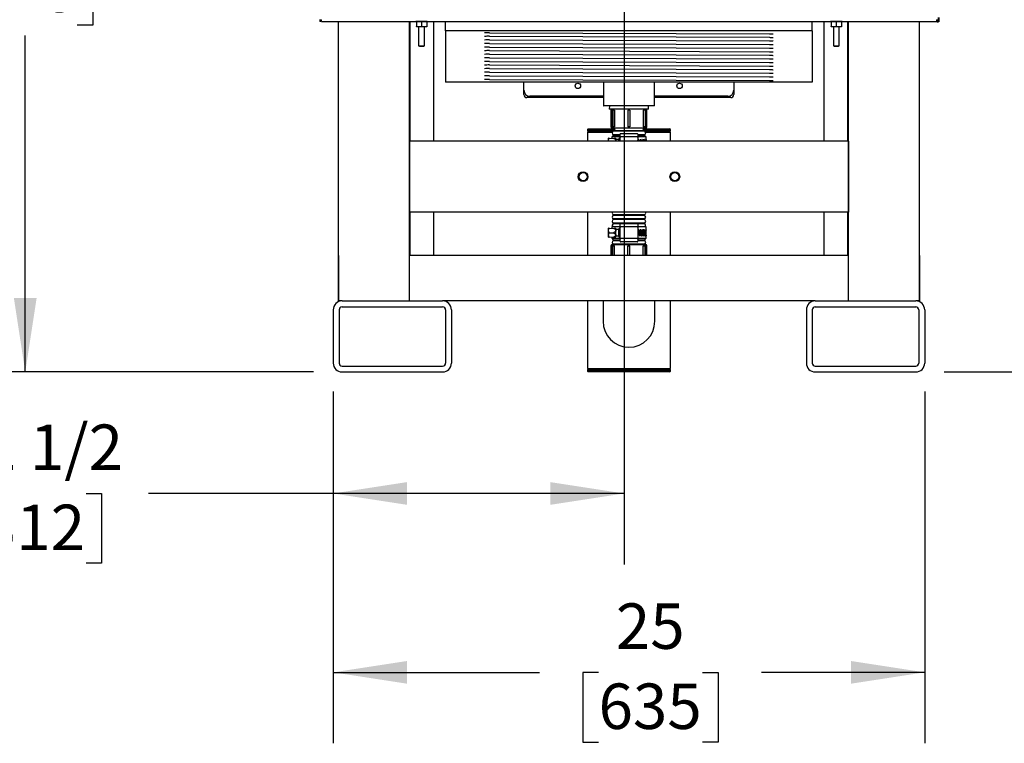
# Model space of a CAD drawing. Extents: x 0.8 to 15.2, y 1 to 10.2.
# Drawn here: x 11.8 to 13.6, y 3.5 to 4.8 of the extents above; entities that cross this region are included whole.
import ezdxf

# ---------------------------------------------------------------- set-up
doc = ezdxf.new("R2010")
doc.units = 0
doc.header["$MEASUREMENT"] = 0
doc.layers.get('0').update_dxf_attribs({"linetype": 'CONTINUOUS'})
doc.styles.add('SLDTEXTSTYLE0', font='TXT', dxfattribs={"width": 0.605})
doc.dimstyles.new('SLDDIMSTYLE0', dxfattribs={"dimtxt": 0.08, "dimasz": 0.13, "dimexe": 0, "dimexo": 0.0625, "dimgap": 0.02, "dimtad": 0, "dimtih": 1, "dimtoh": 1, "dimdec": 6, "dimlfac": 24, "dimrnd": 1e-09, "dimzin": 12, "dimdsep": 46, "dimlunit": 5, "dimtxsty": 'SLDTEXTSTYLE0', "dimsah": 1, "dimcen": 0.09, "dimadec": 0, "dimazin": 0, "dimtfac": 1, "dimtdec": 6, "dimtofl": 0, "dimtmove": 0, "dimatfit": 3, "dimfxl": 0, "dimfrac": 2, "dimtolj": 1, "dimtzin": 12, "dimarcsym": 0})
doc.dimstyles.new('SLDDIMSTYLE1', dxfattribs={"dimtxt": 0.08, "dimasz": 0.13, "dimexe": 0, "dimexo": 0.0625, "dimgap": 0.02, "dimtad": 0, "dimtih": 1, "dimtoh": 1, "dimdec": 6, "dimlfac": 24, "dimrnd": 1e-09, "dimzin": 12, "dimdsep": 46, "dimlunit": 5, "dimtxsty": 'SLDTEXTSTYLE0', "dimsah": 1, "dimcen": 0.09, "dimadec": 0, "dimazin": 0, "dimtfac": 1, "dimtdec": 6, "dimtofl": 0, "dimtmove": 0, "dimatfit": 3, "dimfxl": 0, "dimfrac": 2, "dimtolj": 1, "dimtzin": 12, "dimarcsym": 0})
doc.dimstyles.new('SLDDIMSTYLE2', dxfattribs={"dimtxt": 0.08, "dimasz": 0.13, "dimexe": 0, "dimexo": 0.0625, "dimgap": 0.02, "dimtad": 0, "dimtih": 1, "dimtoh": 1, "dimdec": 6, "dimlfac": 24, "dimrnd": 1e-09, "dimzin": 12, "dimdsep": 46, "dimlunit": 5, "dimtxsty": 'SLDTEXTSTYLE0', "dimsah": 1, "dimcen": 0.09, "dimadec": 0, "dimazin": 0, "dimtfac": 1, "dimtdec": 6, "dimtofl": 0, "dimtmove": 0, "dimatfit": 3, "dimfxl": 0, "dimfrac": 2, "dimtolj": 1, "dimtzin": 12, "dimarcsym": 0})

# ---------------------------------------------------------------- blocks, each defined once
blk = doc.blocks.new('_D')
at = {"color": 7, "linetype": 'Continuous'}
for p, q in [((12.389, 4.1337), (12.389, 3.5141)), ((13.4307, 4.1337), (13.4307, 3.5141)), ((12.389, 3.6391), (12.7524, 3.6391)), ((12.8563, 3.639), (12.8288, 3.639)), ((12.8288, 3.639), (12.8288, 3.5162)), ((13.0396, 3.639), (13.0671, 3.639)), ((13.0671, 3.639), (13.0671, 3.5162)), ((13.4307, 3.6391), (13.1434, 3.6391)), ((12.8288, 3.5162), (12.8563, 3.5162)), ((13.0671, 3.5162), (13.0396, 3.5162))]:
    blk.add_line(p, q, dxfattribs=at)
for points in [[(12.389, 3.6391), (12.519, 3.6191), (12.519, 3.6591)], [(13.4307, 3.6391), (13.3007, 3.6591), (13.3007, 3.6191)]]:
    blk.add_solid(points, dxfattribs=at)
at = {"color": 7, "linetype": 'Continuous', "char_height": 0.08, "attachment_point": 1, "style": 'SLDTEXTSTYLE0'}
for s, insert in [('25', (12.8868, 3.7605)), ('635', (12.8563, 3.6194))]:
    blk.add_mtext(s, dxfattribs=dict(at, insert=insert))
blk = doc.blocks.new('_D_1')
at = {"color": 7, "linetype": 'Continuous'}
for p, q in [((13.222, 7.1637), (14.5241, 7.1637)), ((14.3991, 7.1637), (14.3991, 5.6462)), ((14.2768, 5.5049), (14.2493, 5.5049)), ((14.2493, 5.5049), (14.2493, 5.3821)), ((14.5213, 5.5049), (14.5488, 5.5049)), ((14.5488, 5.5049), (14.5488, 5.3821)), ((14.2493, 5.3821), (14.2768, 5.3821)), ((14.5488, 5.3821), (14.5213, 5.3821)), ((14.3991, 4.1681), (14.3991, 5.3638)), ((13.465, 4.1681), (14.5241, 4.1681))]:
    blk.add_line(p, q, dxfattribs=at)
for points in [[(14.3991, 7.1637), (14.3791, 7.0337), (14.4191, 7.0337)], [(14.3991, 4.1681), (14.4191, 4.2981), (14.3791, 4.2981)]]:
    blk.add_solid(points, dxfattribs=at)
at = {"color": 7, "linetype": 'Continuous', "char_height": 0.08, "attachment_point": 1, "style": 'SLDTEXTSTYLE0'}
for s, insert in [('71 29/32', (14.1852, 5.6263)), ('1826', (14.2768, 5.4852))]:
    blk.add_mtext(s, dxfattribs=dict(at, insert=insert))
blk = doc.blocks.new('_D_2')
at = {"color": 7, "linetype": 'Continuous'}
for p, q in [((12.9012, 5.4597), (12.9012, 3.8291)), ((12.389, 4.1337), (12.389, 3.8291)), ((11.7704, 3.954), (11.7429, 3.954)), ((11.7429, 3.954), (11.7429, 3.8312)), ((11.9537, 3.954), (11.9812, 3.954)), ((11.9812, 3.954), (11.9812, 3.8312)), ((12.389, 3.9541), (12.0637, 3.9541)), ((12.9012, 3.9541), (12.389, 3.9541)), ((11.7429, 3.8312), (11.7704, 3.8312)), ((11.9812, 3.8312), (11.9537, 3.8312))]:
    blk.add_line(p, q, dxfattribs=at)
for points in [[(12.389, 3.9541), (12.519, 3.9341), (12.519, 3.9741)], [(12.9012, 3.9541), (12.7712, 3.9741), (12.7712, 3.9341)]]:
    blk.add_solid(points, dxfattribs=at)
at = {"color": 7, "linetype": 'Continuous', "char_height": 0.08, "attachment_point": 1, "style": 'SLDTEXTSTYLE0'}
for s, insert in [('12 1/2', (11.7093, 4.0755)), ('312', (11.7704, 3.9344))]:
    blk.add_mtext(s, dxfattribs=dict(at, insert=insert))
blk = doc.blocks.new('_D_3')
at = {"color": 7, "linetype": 'Continuous'}
for p, q in [((12.8512, 5.5097), (11.7217, 5.5097)), ((11.8467, 5.5097), (11.8467, 5.0431)), ((11.7551, 4.9018), (11.7276, 4.9018)), ((11.7276, 4.9018), (11.7276, 4.779)), ((11.9384, 4.9018), (11.9659, 4.9018)), ((11.9659, 4.9018), (11.9659, 4.779)), ((11.7276, 4.779), (11.7551, 4.779)), ((11.9659, 4.779), (11.9384, 4.779)), ((11.8467, 4.1681), (11.8467, 4.7607)), ((12.3546, 4.1681), (11.7217, 4.1681))]:
    blk.add_line(p, q, dxfattribs=at)
for points in [[(11.8467, 5.5097), (11.8267, 5.3797), (11.8667, 5.3797)], [(11.8467, 4.1681), (11.8667, 4.2981), (11.8267, 4.2981)]]:
    blk.add_solid(points, dxfattribs=at)
at = {"color": 7, "linetype": 'Continuous', "char_height": 0.08, "attachment_point": 1, "style": 'SLDTEXTSTYLE0'}
for s, insert in [('32', (11.7856, 5.0232)), ('818', (11.7551, 4.8821))]:
    blk.add_mtext(s, dxfattribs=dict(at, insert=insert))

msp = doc.modelspace()

# ---------------------------------------------------------------- linework, layer by layer
at = {"color": 7, "linetype": 'Continuous'}
for p, q in [((12.36546184, 4.78856221), (12.36546184, 4.78827054)), ((12.36546184, 4.78827054), (12.3682535, 4.78827054)), ((12.36546184, 4.78827054), (12.36546184, 4.78547888)), ((12.36696184, 4.78547888), (12.36696184, 4.78827054)), ((12.3682535, 4.78547888), (12.3682535, 4.78827054)), ((13.45142017, 4.78827054), (13.45421184, 4.78827054)), ((13.45142017, 4.78827054), (13.45142017, 4.78547888)), ((13.45271184, 4.78607514), (13.45142017, 4.78607514)), ((13.45271184, 4.78827054), (13.45271184, 4.78547888)), ((13.45421184, 4.79204971), (13.45421184, 4.78707514)), ((13.45421184, 4.78457514), (13.45421184, 4.78707514)), ((13.45571184, 4.79225305), (13.45571184, 4.78707514)), ((13.45571184, 4.78707514), (13.45571184, 4.78457514)), ((12.36696184, 4.78547888), (12.36546184, 4.78547888)), ((12.3682535, 4.78547888), (13.45142017, 4.78547888)), ((12.39817017, 4.2931079), (12.39817017, 4.78547888)), ((12.52317017, 4.2931079), (12.52317017, 4.78547888)), ((12.52442017, 4.5743579), (12.52442017, 4.78547888)), ((12.534441, 4.7854777), (12.534441, 4.78547888)), ((12.53444256, 4.7854777), (12.53444256, 4.78547888)), ((12.53460399, 4.78531624), (12.53460246, 4.78531624)), ((12.55465455, 4.78531624), (12.53460399, 4.78531624)), ((12.53551392, 4.78450216), (12.53551392, 4.78531624)), ((12.53551392, 4.78450216), (12.53551392, 4.77671365)), ((12.53551392, 4.77671365), (12.54007121, 4.77589957)), ((12.53551392, 4.77589957), (12.53551392, 4.77671365)), ((12.54007121, 4.77589957), (12.53551392, 4.77589957)), ((12.53942017, 4.77589957), (12.53942017, 4.74263623)), ((12.5446285, 4.78450216), (12.54007121, 4.78531624)), ((12.5491858, 4.77589957), (12.54007121, 4.77589957)), ((12.5446285, 4.78450216), (12.5446285, 4.77671365)), ((12.5446285, 4.77671365), (12.5491858, 4.77589957)), ((12.55374309, 4.78450216), (12.5491858, 4.78531624)), ((12.55374309, 4.77589957), (12.5491858, 4.77589957)), ((12.54983684, 4.74263623), (12.54983684, 4.77589957)), ((12.55374309, 4.78531624), (12.55374309, 4.78450216)), ((12.55374309, 4.78450216), (12.55374309, 4.77671365)), ((12.55374309, 4.77671365), (12.55374309, 4.77589957)), ((12.554816, 4.7854777), (12.554816, 4.78547888)), ((12.56608684, 4.5743579), (12.56608684, 4.78547888)), ((12.58692017, 4.76860388), (12.58692017, 4.78547888)), ((13.2327535, 4.76860388), (12.58692017, 4.76860388)), ((12.58692017, 4.76860388), (12.58692017, 4.67818721)), ((12.63662904, 4.78547888), (12.63718059, 4.78514747)), ((12.63718059, 4.78514747), (12.64499309, 4.78514747)), ((12.64499309, 4.78514747), (12.64554464, 4.78547888)), ((13.17412904, 4.78547888), (13.17468059, 4.78514747)), ((13.17468059, 4.78514747), (13.18249309, 4.78514747)), ((13.18249309, 4.78514747), (13.18304464, 4.78547888)), ((13.2327535, 4.76860388), (13.2327535, 4.78547888)), ((13.2327535, 4.76860388), (13.2327535, 4.67818721)), ((13.25358684, 4.5743579), (13.25358684, 4.78547888)), ((13.26485767, 4.7854777), (13.26485767, 4.78547888)), ((13.26485922, 4.7854777), (13.26485922, 4.78547888)), ((13.26502066, 4.78531624), (13.26501913, 4.78531624)), ((13.28507121, 4.78531624), (13.26502066, 4.78531624)), ((13.26593059, 4.78450216), (13.26593059, 4.78531624)), ((13.26593059, 4.78450216), (13.26593059, 4.77671365)), ((13.26593059, 4.77671365), (13.27048788, 4.77589957)), ((13.26593059, 4.77589957), (13.26593059, 4.77671365)), ((13.27048788, 4.77589957), (13.26593059, 4.77589957)), ((13.26983684, 4.77589957), (13.26983684, 4.74263623)), ((13.27504517, 4.78450216), (13.27048788, 4.78531624)), ((13.27960246, 4.77589957), (13.27048788, 4.77589957)), ((13.27504517, 4.78450216), (13.27504517, 4.77671365)), ((13.27504517, 4.77671365), (13.27960246, 4.77589957)), ((13.28415975, 4.78450216), (13.27960246, 4.78531624)), ((13.28415975, 4.77589957), (13.27960246, 4.77589957)), ((13.2802535, 4.74263623), (13.2802535, 4.77589957)), ((13.28415975, 4.78531624), (13.28415975, 4.78450216)), ((13.28415975, 4.78450216), (13.28415975, 4.77671365)), ((13.28415975, 4.77671365), (13.28415975, 4.77589957)), ((13.28523267, 4.7854777), (13.28523267, 4.78547888)), ((13.2952535, 4.5743579), (13.2952535, 4.78547888)), ((13.2965035, 4.2931079), (13.2965035, 4.78547888)), ((13.4215035, 4.2931079), (13.4215035, 4.78547888)), ((13.43404517, 4.78457514), (13.43404517, 4.78547888)), ((13.43654517, 4.78457514), (13.43404517, 4.78457514)), ((13.45292017, 4.78457514), (13.43654517, 4.78457514)), ((13.45271184, 4.78547888), (13.45421184, 4.78547888)), ((13.45571184, 4.78457514), (13.45421184, 4.78457514)), ((12.66404795, 4.76546358), (12.66407675, 4.76547037)), ((12.66404795, 4.76546358), (13.15716432, 4.76366927)), ((12.66404795, 4.75914895), (12.66407675, 4.75915575)), ((12.66404795, 4.75914895), (13.15716432, 4.75735464)), ((12.66404795, 4.75283432), (12.66407675, 4.75284112)), ((12.66404795, 4.75283432), (13.15716432, 4.75104001)), ((13.15716432, 4.76366927), (13.15719313, 4.76367607)), ((13.15716432, 4.75735464), (13.15719313, 4.75736144)), ((12.53942017, 4.74263623), (12.54072225, 4.74185386)), ((12.53942017, 4.74263623), (12.54983684, 4.74263623)), ((12.54072225, 4.74185386), (12.54853475, 4.74185386)), ((12.54853475, 4.74185386), (12.54983684, 4.74263623)), ((12.66404795, 4.7465197), (12.66407675, 4.74652649)), ((12.66404795, 4.7465197), (13.15716432, 4.74472539)), ((12.66404795, 4.74020507), (12.66407675, 4.74021187)), ((12.66404795, 4.74020507), (13.15716432, 4.73841076)), ((12.66404795, 4.73389044), (12.66407675, 4.73389724)), ((12.66404795, 4.73389044), (13.15716432, 4.73209613)), ((13.15716432, 4.75104001), (13.15719313, 4.75104681)), ((13.15716432, 4.74472539), (13.15719313, 4.74473218)), ((13.15716432, 4.73841076), (13.15719313, 4.73841756)), ((13.26983684, 4.74263623), (13.27113892, 4.74185386)), ((13.26983684, 4.74263623), (13.2802535, 4.74263623)), ((13.27113892, 4.74185386), (13.27895142, 4.74185386)), ((13.27895142, 4.74185386), (13.2802535, 4.74263623)), ((12.66404795, 4.72757581), (12.66407675, 4.72758261)), ((12.66404795, 4.72757581), (13.15716432, 4.72578151)), ((12.66404795, 4.72126119), (12.66407675, 4.72126799)), ((12.66404795, 4.72126119), (13.15716432, 4.71946688)), ((13.15716432, 4.73209613), (13.15719313, 4.73210293)), ((13.15716432, 4.72578151), (13.15719313, 4.7257883)), ((13.15716432, 4.71946688), (13.15719313, 4.71947368)), ((12.66404795, 4.71494656), (12.66407675, 4.71495336)), ((12.66404795, 4.71494656), (13.15716432, 4.71315225)), ((12.66404795, 4.70863193), (12.66407675, 4.70863873)), ((12.66404795, 4.70863193), (13.15716432, 4.70683762)), ((12.66404795, 4.70231731), (12.66407675, 4.7023241)), ((12.66404795, 4.70231731), (13.15716432, 4.700523)), ((13.15716432, 4.71315225), (13.15719313, 4.71315905)), ((13.15716432, 4.70683762), (13.15719313, 4.70684442)), ((13.15716432, 4.700523), (13.15719313, 4.7005298)), ((12.66404795, 4.69600268), (12.66407675, 4.69600948)), ((12.66404795, 4.69600268), (13.15716432, 4.69420837)), ((12.66404795, 4.68968805), (12.66407675, 4.68969485)), ((12.66404795, 4.68968805), (13.15716432, 4.68789374)), ((12.66404795, 4.68337343), (12.66407675, 4.68338022)), ((12.66404795, 4.68337343), (13.15716432, 4.68157912)), ((13.15716432, 4.69420837), (13.15719313, 4.69421517)), ((13.15716432, 4.68789374), (13.15719313, 4.68790054)), ((13.2327535, 4.67818721), (12.58692017, 4.67818721)), ((12.72483684, 4.66402054), (12.72483684, 4.67818721)), ((12.86504517, 4.67818721), (12.86504517, 4.63714554)), ((12.9546285, 4.63714554), (12.9546285, 4.67818721)), ((13.09442017, 4.67818721), (13.09442017, 4.66402054)), ((13.15716432, 4.68157912), (13.15719313, 4.68158591)), ((12.72483684, 4.65639554), (12.72483684, 4.66402054)), ((12.86504517, 4.65118721), (12.73004517, 4.65118721)), ((12.86504517, 4.65360388), (12.7352535, 4.65360388)), ((13.0840035, 4.65360388), (12.9546285, 4.65360388)), ((13.08921184, 4.65118721), (12.9546285, 4.65118721)), ((13.09442017, 4.66402054), (13.09442017, 4.65639554)), ((12.9540035, 4.63652054), (12.86567017, 4.63652054)), ((12.87543928, 4.63652054), (12.87526453, 4.6309079)), ((12.94440914, 4.6309079), (12.87526453, 4.6309079)), ((12.87821184, 4.6309079), (12.87821184, 4.5996579)), ((12.94146184, 4.5996579), (12.94146184, 4.6309079)), ((12.94440914, 4.6309079), (12.94423439, 4.63652054)), ((12.87907646, 4.62882457), (12.87907646, 4.5996579)), ((12.88116831, 4.62882457), (12.87907646, 4.62882457)), ((12.88116831, 4.62882457), (12.88116831, 4.5996579)), ((12.88453102, 4.62882457), (12.88116831, 4.62882457)), ((12.88453102, 4.62882457), (12.88453102, 4.5996579)), ((12.90802524, 4.62882457), (12.90802524, 4.5996579)), ((12.91164843, 4.62882457), (12.90802524, 4.62882457)), ((12.91164843, 4.62882457), (12.91164843, 4.5996579)), ((12.93514266, 4.62882457), (12.93514266, 4.5996579)), ((12.93850536, 4.62882457), (12.93514266, 4.62882457)), ((12.93850536, 4.62882457), (12.93850536, 4.5996579)), ((12.94059721, 4.62882457), (12.93850536, 4.62882457)), ((12.94059721, 4.62882457), (12.94059721, 4.5996579)), ((12.83817017, 4.59644124), (12.83692017, 4.59519124)), ((12.83692017, 4.59519124), (12.83692017, 4.59269124)), ((12.83692017, 4.59519124), (12.88463566, 4.59519124)), ((12.83817017, 4.59644124), (12.88419485, 4.59644124)), ((12.88116831, 4.5996579), (12.87907646, 4.5996579)), ((12.9393785, 4.59757457), (12.88029517, 4.59757457)), ((12.88453102, 4.5996579), (12.88116831, 4.5996579)), ((12.88379517, 4.59757457), (12.88552905, 4.5926579)), ((12.91164843, 4.5996579), (12.90802524, 4.5996579)), ((12.93414462, 4.5926579), (12.9358785, 4.59757457)), ((12.93503801, 4.59519124), (12.9827535, 4.59519124)), ((12.93850536, 4.5996579), (12.93514266, 4.5996579)), ((12.93547883, 4.59644124), (12.9815035, 4.59644124)), ((12.94059721, 4.5996579), (12.93850536, 4.5996579)), ((12.9827535, 4.59519124), (12.9815035, 4.59644124)), ((12.9827535, 4.59269124), (12.9827535, 4.59519124)), ((12.83692017, 4.59269124), (12.8390035, 4.5906079)), ((12.83692017, 4.59269124), (12.8855173, 4.59269124)), ((12.83692017, 4.5906079), (12.83692017, 4.5743579)), ((12.83692017, 4.5906079), (12.88085741, 4.5906079)), ((12.8749439, 4.5795965), (12.87378215, 4.57963707)), ((12.87378215, 4.57573082), (12.87378215, 4.57963707)), ((12.8749439, 4.5795965), (12.88328602, 4.57930519)), ((12.87954517, 4.58224124), (12.87954517, 4.57943582)), ((12.88238326, 4.58224124), (12.87954517, 4.58224124)), ((12.89421184, 4.58224124), (12.88238326, 4.58224124)), ((12.88292017, 4.5926579), (12.88292017, 4.59203288)), ((12.90983684, 4.5926579), (12.88292017, 4.5926579)), ((12.90983684, 4.59203288), (12.88292017, 4.59203288)), ((12.88292017, 4.58586626), (12.88292017, 4.58461621)), ((12.89421184, 4.58586626), (12.88292017, 4.58586626)), ((12.89421184, 4.58461621), (12.88292017, 4.58461621)), ((12.88680298, 4.57918237), (12.88328602, 4.57930519)), ((12.88680298, 4.57918237), (12.88680298, 4.57550347)), ((12.8921285, 4.5743579), (12.8921285, 4.57869957)), ((12.89421184, 4.57911624), (12.89254517, 4.57911624)), ((12.89421184, 4.58287692), (12.89421184, 4.58692874)), ((12.89421184, 4.58287692), (12.89421184, 4.58100192)), ((12.89421184, 4.5743579), (12.89421184, 4.58100192)), ((12.89514934, 4.58786624), (12.92452434, 4.58786624)), ((12.92452434, 4.58193942), (12.89514934, 4.58193942)), ((12.9367535, 4.5926579), (12.90983684, 4.5926579)), ((12.9367535, 4.59203288), (12.90983684, 4.59203288)), ((12.92546184, 4.58692874), (12.92546184, 4.58287692)), ((12.9367535, 4.58586626), (12.92546184, 4.58586626)), ((12.9367535, 4.58461621), (12.92546184, 4.58461621)), ((12.92546184, 4.58100192), (12.92546184, 4.58287692)), ((12.9401285, 4.58224124), (12.92546184, 4.58224124)), ((12.92546184, 4.58100192), (12.92546184, 4.5743579)), ((12.93415638, 4.59269124), (12.9827535, 4.59269124)), ((12.9367535, 4.59203288), (12.9367535, 4.5926579)), ((12.9367535, 4.58461621), (12.9367535, 4.58586626)), ((12.93881626, 4.5906079), (12.9827535, 4.5906079)), ((12.9401285, 4.57716046), (12.9401285, 4.58224124)), ((12.98067017, 4.5906079), (12.9827535, 4.59269124)), ((12.9827535, 4.5743579), (12.9827535, 4.5906079)), ((13.2965035, 4.5743579), (12.52317017, 4.5743579)), ((12.52317017, 4.5743579), (12.52317017, 4.4493579)), ((12.87378215, 4.5743579), (12.87378215, 4.57573082)), ((12.8921285, 4.57744957), (12.88680298, 4.57744957)), ((12.88680298, 4.5743579), (12.88680298, 4.57550347)), ((12.92726653, 4.57573082), (12.92546184, 4.57573082)), ((12.92683622, 4.57573082), (12.9268771, 4.57611192)), ((12.92846965, 4.5745277), (12.92726653, 4.57573082)), ((12.92726653, 4.5743579), (12.92726653, 4.57573082)), ((12.92734517, 4.57565218), (12.9273941, 4.57610809)), ((12.92846965, 4.5745277), (12.92846965, 4.5743579)), ((13.2965035, 4.5743579), (13.2965035, 4.4493579)), ((13.2965035, 4.4493579), (12.52317017, 4.4493579)), ((12.52442017, 4.3731079), (12.52442017, 4.4493579)), ((12.56608684, 4.3731079), (12.56608684, 4.4493579)), ((12.83692017, 4.4493579), (12.83692017, 4.3731079)), ((12.88292017, 4.4449496), (12.88292017, 4.44369955)), ((12.90983684, 4.4449496), (12.88292017, 4.4449496)), ((12.90983684, 4.44369955), (12.88292017, 4.44369955)), ((12.9367535, 4.4449496), (12.90983684, 4.4449496)), ((12.9367535, 4.44369955), (12.90983684, 4.44369955)), ((12.9367535, 4.44369955), (12.9367535, 4.4449496)), ((12.9827535, 4.3731079), (12.9827535, 4.4493579)), ((13.25358684, 4.3731079), (13.25358684, 4.4493579)), ((13.2952535, 4.3731079), (13.2952535, 4.4493579)), ((12.87954517, 4.4236579), (12.87954517, 4.42085249)), ((12.88238326, 4.4236579), (12.87954517, 4.4236579)), ((12.89421184, 4.4236579), (12.88238326, 4.4236579)), ((12.88292017, 4.43753293), (12.88292017, 4.43628288)), ((12.90983684, 4.43753293), (12.88292017, 4.43753293)), ((12.90983684, 4.43628288), (12.88292017, 4.43628288)), ((12.88292017, 4.43011626), (12.88292017, 4.42886621)), ((12.90983684, 4.43011626), (12.88292017, 4.43011626)), ((12.89436981, 4.42886621), (12.88292017, 4.42886621)), ((12.89421184, 4.42429359), (12.89421184, 4.4283454)), ((12.89421184, 4.42429359), (12.89421184, 4.42241859)), ((12.89421184, 4.40406389), (12.89421184, 4.42241859)), ((12.89514934, 4.4292829), (12.92452434, 4.4292829)), ((12.92452434, 4.42335609), (12.89514934, 4.42335609)), ((12.9367535, 4.43753293), (12.90983684, 4.43753293)), ((12.9367535, 4.43628288), (12.90983684, 4.43628288)), ((12.9367535, 4.43011626), (12.90983684, 4.43011626)), ((12.9367535, 4.42886621), (12.92530387, 4.42886621)), ((12.92546184, 4.4283454), (12.92546184, 4.42429359)), ((12.92546184, 4.42241859), (12.92546184, 4.42429359)), ((12.9401285, 4.4236579), (12.92546184, 4.4236579)), ((12.92546184, 4.42241859), (12.92546184, 4.40406389)), ((12.9367535, 4.43628288), (12.9367535, 4.43753293)), ((12.9367535, 4.42886621), (12.9367535, 4.43011626)), ((12.9401285, 4.41857713), (12.9401285, 4.4236579)), ((12.8749439, 4.42101317), (12.87378215, 4.42105374)), ((12.87378215, 4.41714749), (12.87378215, 4.42105374)), ((12.87378215, 4.40933499), (12.87378215, 4.41714749)), ((12.87378215, 4.40542874), (12.87378215, 4.40933499)), ((12.87378215, 4.40542874), (12.8749439, 4.40546931)), ((12.8749439, 4.42101317), (12.88328602, 4.42072186)), ((12.8749439, 4.41324124), (12.88328602, 4.41324124)), ((12.8749439, 4.40546931), (12.88328602, 4.40576062)), ((12.87954517, 4.40562999), (12.87954517, 4.40282457)), ((12.88680298, 4.42059904), (12.88328602, 4.42072186)), ((12.88328602, 4.40576062), (12.88680298, 4.40588344)), ((12.88680298, 4.42059904), (12.88680298, 4.41692014)), ((12.8921285, 4.41886624), (12.88680298, 4.41886624)), ((12.88680298, 4.40956234), (12.88680298, 4.41692014)), ((12.88680298, 4.40588344), (12.88680298, 4.40956234)), ((12.88680298, 4.40761624), (12.8921285, 4.40761624)), ((12.8921285, 4.40636624), (12.8921285, 4.42011624)), ((12.89421184, 4.4205329), (12.89254517, 4.4205329)), ((12.89254517, 4.40594957), (12.89421184, 4.40594957)), ((12.92726653, 4.41714749), (12.92546184, 4.41714749)), ((12.92546184, 4.40933499), (12.92726653, 4.40933499)), ((12.92683622, 4.41714749), (12.9268771, 4.41752859)), ((12.92846965, 4.41594436), (12.92726653, 4.41714749)), ((12.92726653, 4.40933499), (12.92726653, 4.41714749)), ((12.92726653, 4.40933499), (12.92846965, 4.41053811)), ((12.92734517, 4.41706885), (12.9273941, 4.41752476)), ((12.92846965, 4.41594436), (12.92846965, 4.41053811)), ((12.92975286, 4.41403288), (12.92889337, 4.41403288)), ((12.92987346, 4.41528293), (12.92902095, 4.41528293)), ((12.93008855, 4.41752859), (12.93008474, 4.41767157)), ((12.93260538, 4.41403288), (12.93203071, 4.41403288)), ((12.93270895, 4.41528293), (12.93214233, 4.41528293)), ((12.93289323, 4.41752859), (12.93288996, 4.41767157)), ((12.93523479, 4.41752859), (12.93523214, 4.41767157)), ((12.9401285, 4.40282457), (12.9401285, 4.40850376)), ((12.87821184, 4.39032457), (12.87821184, 4.3731079)), ((12.87907646, 4.3731079), (12.87907646, 4.39032457)), ((12.87907646, 4.39032457), (12.88116831, 4.39032457)), ((12.88238326, 4.40282457), (12.87954517, 4.40282457)), ((12.88029517, 4.3924079), (12.9393785, 4.3924079)), ((12.88116831, 4.3731079), (12.88116831, 4.39032457)), ((12.88116831, 4.39032457), (12.88453102, 4.39032457)), ((12.89421184, 4.40282457), (12.88238326, 4.40282457)), ((12.88292017, 4.4004496), (12.88292017, 4.39919955)), ((12.89421184, 4.4004496), (12.88292017, 4.4004496)), ((12.89421184, 4.39919955), (12.88292017, 4.39919955)), ((12.88292017, 4.39303293), (12.88292017, 4.3924079)), ((12.90983684, 4.39303293), (12.88292017, 4.39303293)), ((12.88453102, 4.3731079), (12.88453102, 4.39032457)), ((12.89421184, 4.40406389), (12.89421184, 4.40218889)), ((12.89421184, 4.39813707), (12.89421184, 4.40218889)), ((12.92452434, 4.40312639), (12.89514934, 4.40312639)), ((12.92452434, 4.39719957), (12.89514934, 4.39719957)), ((12.90802524, 4.3731079), (12.90802524, 4.39032457)), ((12.90802524, 4.39032457), (12.91164843, 4.39032457)), ((12.9367535, 4.39303293), (12.90983684, 4.39303293)), ((12.91164843, 4.3731079), (12.91164843, 4.39032457)), ((12.92546184, 4.40218889), (12.92546184, 4.40406389)), ((12.9401285, 4.40282457), (12.92546184, 4.40282457)), ((12.92546184, 4.40218889), (12.92546184, 4.39813707)), ((12.9367535, 4.4004496), (12.92546184, 4.4004496)), ((12.9367535, 4.39919955), (12.92546184, 4.39919955)), ((12.93514266, 4.3731079), (12.93514266, 4.39032457)), ((12.93514266, 4.39032457), (12.93850536, 4.39032457)), ((12.9367535, 4.39919955), (12.9367535, 4.4004496)), ((12.9367535, 4.3924079), (12.9367535, 4.39303293)), ((12.93850536, 4.3731079), (12.93850536, 4.39032457)), ((12.93850536, 4.39032457), (12.94059721, 4.39032457)), ((12.94059721, 4.3731079), (12.94059721, 4.39032457)), ((12.94146184, 4.3731079), (12.94146184, 4.39032457)), ((12.39817017, 4.3731079), (12.39811809, 4.3731079)), ((12.39811809, 4.3731079), (12.39811809, 4.2931079)), ((13.2965035, 4.3731079), (12.52317017, 4.3731079)), ((13.42155559, 4.3731079), (13.4215035, 4.3731079)), ((13.42155559, 4.3731079), (13.42155559, 4.2931079)), ((12.39817017, 4.2931079), (12.39811809, 4.2931079)), ((12.4046285, 4.2931079), (12.39817017, 4.2931079)), ((12.4046285, 4.2931079), (12.58171184, 4.2931079)), ((13.23796184, 4.2931079), (12.58171184, 4.2931079)), ((12.83692017, 4.2931079), (12.83692017, 4.17394124)), ((12.86421184, 4.2931079), (12.86421184, 4.25727457)), ((12.95546184, 4.25727457), (12.95546184, 4.2931079)), ((12.9827535, 4.17394124), (12.9827535, 4.2931079)), ((13.23796184, 4.2931079), (13.41504517, 4.2931079)), ((13.4215035, 4.2931079), (13.41504517, 4.2931079)), ((13.42155559, 4.2931079), (13.4215035, 4.2931079)), ((12.3890035, 4.2774829), (12.3890035, 4.1837329)), ((12.39942017, 4.2774829), (12.39942017, 4.1837329)), ((12.4046285, 4.28269124), (12.58171184, 4.28269124)), ((12.58692017, 4.2774829), (12.58692017, 4.1837329)), ((12.59733684, 4.2774829), (12.59733684, 4.1837329)), ((13.22233684, 4.2774829), (13.22233684, 4.1837329)), ((13.2327535, 4.2774829), (13.2327535, 4.1837329)), ((13.23796184, 4.28269124), (13.41504517, 4.28269124)), ((13.4202535, 4.2774829), (13.4202535, 4.1837329)), ((13.43067017, 4.2774829), (13.43067017, 4.1837329)), ((12.4046285, 4.17852457), (12.58171184, 4.17852457)), ((12.4046285, 4.1681079), (12.58171184, 4.1681079)), ((12.8390035, 4.17394124), (12.83692017, 4.1718579)), ((12.83692017, 4.17394124), (12.9827535, 4.17394124)), ((12.83692017, 4.1718579), (12.83692017, 4.1693579)), ((12.9827535, 4.1718579), (12.83692017, 4.1718579)), ((12.83692017, 4.1693579), (12.83817017, 4.1681079)), ((12.9827535, 4.1693579), (12.83692017, 4.1693579)), ((12.9815035, 4.1681079), (12.83817017, 4.1681079)), ((12.9827535, 4.1718579), (12.98067017, 4.17394124)), ((12.9815035, 4.1681079), (12.9827535, 4.1693579)), ((12.9827535, 4.1693579), (12.9827535, 4.1718579)), ((13.23796184, 4.17852457), (13.41504517, 4.17852457)), ((13.23796184, 4.1681079), (13.41504517, 4.1681079))]:
    msp.add_line(p, q, dxfattribs=at)
at = {"color": 7, "linetype": 'Continuous', "flags": 128}
for points in [[(12.54007121, 4.78531624), (12.53974723, 4.78531181), (12.53551392, 4.78450216)], [(12.54007121, 4.77589957), (12.54039519, 4.775904), (12.5446285, 4.77671365)], [(12.5491858, 4.78531624), (12.54886182, 4.78531181), (12.5446285, 4.78450216)], [(12.5491858, 4.77589957), (12.54950978, 4.775904), (12.55374309, 4.77671365)], [(13.27048788, 4.78531624), (13.2701639, 4.78531181), (13.26593059, 4.78450216)], [(13.27048788, 4.77589957), (13.27081186, 4.775904), (13.27504517, 4.77671365)], [(13.27960246, 4.78531624), (13.27927848, 4.78531181), (13.27504517, 4.78450216)], [(13.27960246, 4.77589957), (13.27992644, 4.775904), (13.28415975, 4.77671365)], [(13.15716432, 4.76366927), (13.1582465, 4.76366249), (13.16021306, 4.76363447), (13.16192724, 4.76358906), (13.16324539, 4.76353251), (13.16391473, 4.76348858), (13.16410404, 4.76347092), (13.16410308, 4.76347106)], [(13.15716432, 4.75735464), (13.1582465, 4.75734787), (13.16021306, 4.75731984), (13.16192724, 4.75727443), (13.16324539, 4.75721788), (13.16391473, 4.75717395), (13.16410404, 4.7571563), (13.16410308, 4.75715644)], [(13.15716432, 4.75104001), (13.1582465, 4.75103324), (13.16021306, 4.75100521), (13.16192724, 4.75095981), (13.16324539, 4.75090325), (13.16391473, 4.75085932), (13.16410404, 4.75084167), (13.16410308, 4.75084181)], [(13.15716432, 4.74472539), (13.1582465, 4.74471861), (13.16021306, 4.74469059), (13.16192724, 4.74464518), (13.16324539, 4.74458862), (13.16391473, 4.7445447), (13.16410404, 4.74452704), (13.16410308, 4.74452718)], [(13.15716432, 4.73841076), (13.1582465, 4.73840399), (13.16021306, 4.73837596), (13.16192724, 4.73833055), (13.16324539, 4.738274), (13.16391473, 4.73823007), (13.16410404, 4.73821242), (13.16410308, 4.73821256)], [(13.15716432, 4.73209613), (13.1582465, 4.73208936), (13.16021306, 4.73206133), (13.16192724, 4.73201593), (13.16324539, 4.73195937), (13.16391473, 4.73191544), (13.16410404, 4.73189779), (13.16410308, 4.73189793)], [(13.15716432, 4.72578151), (13.1582465, 4.72577473), (13.16021306, 4.72574671), (13.16192724, 4.7257013), (13.16324539, 4.72564474), (13.16391473, 4.72560081), (13.16410404, 4.72558316), (13.16410308, 4.7255833)], [(13.15716432, 4.71946688), (13.1582465, 4.71946011), (13.16021306, 4.71943208), (13.16192724, 4.71938667), (13.16324539, 4.71933012), (13.16391473, 4.71928619), (13.16410404, 4.71926854), (13.16410308, 4.71926867)], [(13.15716432, 4.71315225), (13.1582465, 4.71314548), (13.16021306, 4.71311745), (13.16192724, 4.71307204), (13.16324539, 4.71301549), (13.16391473, 4.71297156), (13.16410404, 4.71295391), (13.16410308, 4.71295405)], [(13.15716432, 4.70683762), (13.1582465, 4.70683085), (13.16021306, 4.70680282), (13.16192724, 4.70675742), (13.16324539, 4.70670086), (13.16391473, 4.70665693), (13.16410404, 4.70663928), (13.16410308, 4.70663942)], [(13.15716432, 4.700523), (13.1582465, 4.70051623), (13.16021306, 4.7004882), (13.16192724, 4.70044279), (13.16324539, 4.70038624), (13.16391473, 4.70034231), (13.16410404, 4.70032465), (13.16410308, 4.70032479)], [(13.15716432, 4.69420837), (13.1582465, 4.6942016), (13.16021306, 4.69417357), (13.16192724, 4.69412816), (13.16324539, 4.69407161), (13.16391473, 4.69402768), (13.16410404, 4.69401003), (13.16410308, 4.69401017)], [(13.15716432, 4.68789374), (13.1582465, 4.68788697), (13.16021306, 4.68785894), (13.16192724, 4.68781354), (13.16324539, 4.68775698), (13.16391473, 4.68771305), (13.16410404, 4.6876954), (13.16410308, 4.68769554)], [(13.15716432, 4.68157912), (13.1582465, 4.68157234), (13.16021306, 4.68154432), (13.16192724, 4.68149891), (13.16324539, 4.68144235), (13.16391473, 4.68139843), (13.16410404, 4.68138077), (13.16410308, 4.68138091)], [(12.87378215, 4.57573082), (12.87415853, 4.57788545), (12.8749439, 4.5795965)], [(12.87410539, 4.5743579), (12.87379849, 4.5752851), (12.87378215, 4.57573082)], [(12.93360149, 4.57610809), (12.93359389, 4.57643283), (12.9335199, 4.57673528), (12.93338674, 4.57698157), (12.93320847, 4.57714343), (12.93300439, 4.577203), (12.93279621, 4.57715387), (12.93260743, 4.57700063), (12.93246162, 4.57676108), (12.93237585, 4.57646266), (12.93236314, 4.57636094)], [(12.93601825, 4.57610809), (12.93601209, 4.57643283), (12.93595201, 4.57673528), (12.93584362, 4.57698157), (12.93569799, 4.57714343), (12.93553058, 4.577203), (12.93535906, 4.57715387), (12.93520288, 4.57700063), (12.93508186, 4.57676108), (12.93501052, 4.57646266), (12.93499994, 4.57636094)], [(12.93790912, 4.57610809), (12.93790452, 4.57643283), (12.93785956, 4.57673528), (12.93777812, 4.57698157), (12.93766807, 4.57714343), (12.93754069, 4.577203), (12.93740927, 4.57715387), (12.93728884, 4.57700063), (12.93719504, 4.57676108), (12.93713955, 4.57646266), (12.9371313, 4.57636094)], [(12.93923614, 4.57610809), (12.93923319, 4.57643283), (12.93920425, 4.57673528), (12.9391514, 4.57698157), (12.93907913, 4.57714343), (12.93899434, 4.577203), (12.93890566, 4.57715387), (12.93882339, 4.57700063), (12.93875869, 4.57676108), (12.93872017, 4.57646266), (12.93871444, 4.57636094)], [(12.93997264, 4.57610809), (12.9399714, 4.57643283), (12.93995907, 4.57673528), (12.93993587, 4.57698157), (12.93990283, 4.57714343), (12.93986233, 4.577203), (12.93981817, 4.57715387), (12.93977572, 4.57700063), (12.93974142, 4.57676108), (12.93972065, 4.57646266), (12.93971753, 4.57636094)], [(12.87378215, 4.41714749), (12.87415853, 4.41930212), (12.8749439, 4.42101317)], [(12.8749439, 4.41324124), (12.87379849, 4.41670177), (12.87378215, 4.41714749)], [(12.87378215, 4.40933499), (12.87415602, 4.41149536), (12.8749439, 4.41324124)], [(12.8749439, 4.40546931), (12.87379914, 4.40888111), (12.87378215, 4.40933499)], [(12.88680298, 4.41692014), (12.88677797, 4.41661905), (12.88653325, 4.41593151), (12.88571556, 4.41492281), (12.88328602, 4.41324124)], [(12.88328602, 4.41324124), (12.88572764, 4.41154833), (12.88639515, 4.41077892), (12.88677832, 4.40986127), (12.88680298, 4.40956234)], [(12.88680298, 4.40956234), (12.8867529, 4.40913468), (12.88646852, 4.4084494), (12.88552431, 4.40734806), (12.88328602, 4.40576062)], [(12.93157083, 4.40895772), (12.93157936, 4.40863297), (12.93166203, 4.40833053), (12.93180895, 4.40808424), (12.932002, 4.40792238), (12.93221804, 4.40786281), (12.93243316, 4.40791194), (12.93262383, 4.40806518), (12.9327683, 4.40830473), (12.93285217, 4.40860315), (12.93286453, 4.40870487)], [(12.93360149, 4.41752476), (12.93359389, 4.4178495), (12.9335199, 4.41815194), (12.93338674, 4.41839824), (12.93320847, 4.4185601), (12.93300439, 4.41861967), (12.93279621, 4.41857054), (12.93260743, 4.4184173), (12.93246162, 4.41817775), (12.93237585, 4.41787933), (12.93236314, 4.41777761)], [(12.93433547, 4.40895772), (12.93434267, 4.40863297), (12.93441241, 4.40833053), (12.93453612, 4.40808424), (12.93469821, 4.40792238), (12.93487894, 4.40786281), (12.9350582, 4.40791194), (12.93521647, 4.40806518), (12.935336, 4.40830473), (12.93540524, 4.40860315), (12.93541543, 4.40870487)], [(12.93601825, 4.41752476), (12.93601209, 4.4178495), (12.93595201, 4.41815194), (12.93584362, 4.41839824), (12.93569799, 4.4185601), (12.93553058, 4.41861967), (12.93535906, 4.41857054), (12.93520288, 4.4184173), (12.93508186, 4.41817775), (12.93501052, 4.41787933), (12.93499994, 4.41777761)], [(12.93660803, 4.40895772), (12.93661375, 4.40863297), (12.93666917, 4.40833053), (12.93676719, 4.40808424), (12.93689505, 4.40792238), (12.93703685, 4.40786281), (12.93717665, 4.40791194), (12.93729935, 4.40806518), (12.93739153, 4.40830473), (12.93744474, 4.40860315), (12.93745256, 4.40870487)], [(12.93790912, 4.41752476), (12.93790452, 4.4178495), (12.93785956, 4.41815194), (12.93777812, 4.41839824), (12.93766807, 4.4185601), (12.93754069, 4.41861967), (12.93740927, 4.41857054), (12.93728884, 4.4184173), (12.93719504, 4.41817775), (12.93713955, 4.41787933), (12.9371313, 4.41777761)], [(12.93834286, 4.40895772), (12.938347, 4.40863297), (12.93838697, 4.40833053), (12.93845733, 4.40808424), (12.93854841, 4.40792238), (12.93864842, 4.40786281), (12.93874595, 4.40791194), (12.93883061, 4.40806518), (12.9388936, 4.40830473), (12.93892971, 4.40860315), (12.938935, 4.40870487)], [(12.93923614, 4.41752476), (12.93923319, 4.4178495), (12.93920425, 4.41815194), (12.9391514, 4.41839824), (12.93907913, 4.4185601), (12.93899434, 4.41861967), (12.93890566, 4.41857054), (12.93882339, 4.4184173), (12.93875869, 4.41817775), (12.93872017, 4.41787933), (12.93871444, 4.41777761)], [(12.93950511, 4.40895772), (12.93950758, 4.40863297), (12.93953132, 4.40833053), (12.9395726, 4.40808424), (12.93962506, 4.40792238), (12.93968128, 4.40786281), (12.93973458, 4.40791194), (12.9397795, 4.40806518), (12.93981203, 4.40830473), (12.93983031, 4.40860315), (12.93983297, 4.40870487)], [(12.93997264, 4.41752476), (12.9399714, 4.4178495), (12.93995907, 4.41815194), (12.93993587, 4.41839824), (12.93990283, 4.4185601), (12.93986233, 4.41861967), (12.93981817, 4.41857054), (12.93977572, 4.4184173), (12.93974142, 4.41817775), (12.93972065, 4.41787933), (12.93971753, 4.41777761)], [(12.94007146, 4.40895772), (12.9400722, 4.40863297), (12.94007922, 4.40833053), (12.9400906, 4.40808424), (12.94010339, 4.40792238), (12.94011469, 4.40786281), (12.94011508, 4.40786521)]]:
    msp.add_lwpolyline(points, dxfattribs=at)
at = {"color": 7, "linetype": 'Continuous'}
for centre, radius in [((12.81983684, 4.67181221), 0.00479167), ((12.9990035, 4.67181221), 0.00479167), ((12.8290035, 4.5118579), 0.00854167), ((12.82910767, 4.5118579), 0.0078125), ((12.82910767, 4.5118579), 0.0071875), ((12.99067017, 4.5118579), 0.00854167), ((12.990566, 4.5118579), 0.0078125), ((12.990566, 4.5118579), 0.0071875)]:
    msp.add_circle(centre, radius, dxfattribs=at)
for centre, radius, start, end in [((12.534604, 4.78547768), 0.00016145, 179.99563679, 269.99563612), ((12.55465455, 4.7854777), 0.00016146, 270, 0), ((13.26502067, 4.78547768), 0.00016145, 179.99563679, 269.99563612), ((13.28507121, 4.7854777), 0.00016146, 270, 0), ((13.45292017, 4.78736681), 0.00279167, 270, 297.56060311), ((12.66228781, 4.65892455), 0.10655357, 89.0534993, 93.60494077), ((12.66228781, 4.65260992), 0.10655357, 89.0534993, 93.60494077), ((12.66228781, 4.64629529), 0.10655357, 89.0534993, 93.60494077), ((12.66228781, 4.63998067), 0.10655357, 89.0534993, 93.60494077), ((12.66228781, 4.63366604), 0.10655357, 89.0534993, 93.60494077), ((12.66228781, 4.62735141), 0.10655357, 89.0534993, 93.60494077), ((12.66228781, 4.62103679), 0.10655357, 89.0534993, 93.60494077), ((12.66228781, 4.61472216), 0.10655357, 89.0534993, 93.60494077), ((12.66228781, 4.60840753), 0.10655357, 89.0534993, 93.60494077), ((12.66228781, 4.60209291), 0.10655357, 89.0534993, 93.60494077), ((12.66228781, 4.59577828), 0.10655357, 89.0534993, 93.60494077), ((12.66228781, 4.58946365), 0.10655357, 89.0534993, 93.60494077), ((12.66228781, 4.58314902), 0.10655357, 89.0534993, 93.60494077), ((12.66228781, 4.5768344), 0.10655357, 89.0534993, 93.60494077), ((12.7352535, 4.66402054), 0.01041667, 180, 270), ((12.73004517, 4.65639554), 0.00520833, 180, 270), ((13.0840035, 4.66402054), 0.01041667, 270, 0), ((13.08921184, 4.65639554), 0.00520833, 270, 0), ((12.86567017, 4.63714554), 0.000625, 180, 270), ((12.9540035, 4.63714554), 0.000625, 270, 0), ((12.88029517, 4.5996579), 0.00208333, 180, 270), ((12.9393785, 4.5996579), 0.00208333, 270, 0), ((12.88352658, 4.58894957), 0.00314237, 101.1266398, 258.8733602), ((12.88352658, 4.5815329), 0.00314238, 101.1266398, 166.97281311), ((12.88179261, 4.57439601), 0.0051313, 12.46389464, 73.0798914), ((12.89254517, 4.57869957), 0.00041667, 90, 180), ((12.89514934, 4.58692874), 0.0009375, 90, 180), ((12.89514934, 4.58100192), 0.0009375, 90, 180), ((12.92452434, 4.58692874), 0.0009375, 0, 90), ((12.92452434, 4.58100192), 0.0009375, 0, 90), ((12.93614709, 4.58894957), 0.00314238, 281.1266398, 78.8733602), ((12.93614709, 4.5815329), 0.00314238, 13.02718689, 78.8733602), ((12.88512343, 4.5754439), 0.00168061, 319.74500217, 2.03140492), ((12.92660984, 4.57633377), 0.00081608, 343.94646156, 178.09186183), ((12.92601104, 4.57633052), 0.00089322, 345.83406292, 67.3907222), ((12.930016, 4.5763783), 0.00074232, 338.654064, 181.33964152), ((12.92910552, 4.57629569), 0.00100006, 349.41105955, 53.68266687), ((12.9318173, 4.57630985), 0.00109398, 349.57638356, 41.07701564), ((12.93384154, 4.57628038), 0.0014034, 353.10570644, 23.82206869), ((12.98721854, 4.57629763), 0.04709813, 178.95029727, 179.92298574), ((12.88352658, 4.4480329), 0.00314238, 155.06084368, 258.8733602), ((12.88352658, 4.44061624), 0.00314237, 101.1266398, 258.8733602), ((12.93614709, 4.4480329), 0.00314238, 281.1266398, 24.93915632), ((12.93614709, 4.44061624), 0.00314238, 281.1266398, 78.8733602), ((12.88352658, 4.43319957), 0.00314238, 101.1266398, 258.8733602), ((12.88352658, 4.4257829), 0.00314237, 101.1266398, 222.55052567), ((12.89514934, 4.4283454), 0.0009375, 90, 180), ((12.89514934, 4.42241859), 0.0009375, 90, 180), ((12.92452434, 4.4283454), 0.0009375, 0, 90), ((12.92452434, 4.42241859), 0.0009375, 0, 90), ((12.93614709, 4.43319957), 0.00314238, 281.1266398, 78.8733602), ((12.93614709, 4.4257829), 0.00314238, 317.44947433, 78.8733602), ((12.88179261, 4.41581268), 0.0051313, 12.46389464, 73.0798914), ((12.89254517, 4.42011624), 0.00041667, 90, 180), ((12.89254517, 4.40636624), 0.00041667, 180, 270), ((12.92499111, 4.40876679), 0.00092936, 300.43140474, 356.41580433), ((12.9255465, 4.40875217), 0.00089041, 274.87141639, 356.95488714), ((12.92660984, 4.41775044), 0.00081608, 343.94646156, 178.09186183), ((12.92601104, 4.41774719), 0.00089322, 345.83406292, 67.3907222), ((12.92908772, 4.40869856), 0.0007634, 160.1549745, 0.4735357), ((12.92828152, 4.4087485), 0.00095156, 303.85978817, 357.60250316), ((12.930016, 4.41779496), 0.00074232, 338.654064, 181.33964152), ((12.93116924, 4.40871959), 0.00098709, 315.61487087, 359.36756901), ((12.93339306, 4.40875313), 0.00123971, 332.24460043, 357.94565843), ((12.98721854, 4.4177143), 0.04709813, 178.95029727, 179.92298574), ((12.9105671, 4.40852302), 0.0295619, 358.81554036, 0.35245594), ((12.88029517, 4.39032457), 0.00208333, 90, 180), ((12.88352658, 4.39611624), 0.00314237, 101.1266398, 258.8733602), ((12.88352658, 4.4035329), 0.00314238, 193.02718689, 258.8733602), ((12.89514934, 4.40406389), 0.0009375, 180, 270), ((12.89514934, 4.39813707), 0.0009375, 180, 270), ((12.92452434, 4.40406389), 0.0009375, 270, 0), ((12.92452434, 4.39813707), 0.0009375, 270, 0), ((12.93614709, 4.4035329), 0.00314238, 281.1266398, 346.97281311), ((12.93614709, 4.39611624), 0.00314238, 281.1266398, 78.8733602), ((12.9393785, 4.39032457), 0.00208333, 0, 90), ((12.4046285, 4.2774829), 0.015625, 90, 180), ((12.58171184, 4.2774829), 0.015625, 0, 90), ((13.23796184, 4.2774829), 0.015625, 90, 180), ((13.41504517, 4.2774829), 0.015625, 0, 90), ((12.4046285, 4.2774829), 0.00520833, 90, 180), ((12.58171184, 4.2774829), 0.00520833, 0, 90), ((13.23796184, 4.2774829), 0.00520833, 90, 180), ((13.41504517, 4.2774829), 0.00520833, 0, 90), ((12.90983684, 4.25727457), 0.045625, 180, 0), ((12.4046285, 4.1837329), 0.015625, 180, 270), ((12.4046285, 4.1837329), 0.00520833, 180, 270), ((12.58171184, 4.1837329), 0.00520833, 270, 0), ((12.58171184, 4.1837329), 0.015625, 270, 0), ((13.23796184, 4.1837329), 0.015625, 180, 270), ((13.23796184, 4.1837329), 0.00520833, 180, 270), ((13.41504517, 4.1837329), 0.00520833, 270, 0), ((13.41504517, 4.1837329), 0.015625, 270, 0)]:
    msp.add_arc(centre, radius, start, end, dxfattribs=at)
for centre, major_axis, ratio, start_param, end_param in [((12.90983684, 4.57182457), (0.02617282, 0.23020132), 0.0662472604, 4.7368900184, 4.739627661), ((12.90983684, 4.57182457), (0.02377078, 0.23019968), 0.0815635887, 4.7318159372, 4.7405179855), ((12.90983684, 4.57182457), (0.02183315, 0.22323317), 0.0880338757, 4.7323470488, 4.7402050206), ((12.90983684, 4.57182457), (0.02251447, 0.23019931), 0.0880338757, 4.732003623, 4.7396071221), ((12.90983684, 4.57182457), (0.02088266, 0.23019924), 0.0953222046, 4.7320407452, 4.7407427935), ((12.90983684, 4.57182457), (0.01883365, 0.22323334), 0.1009837609, 4.7322567226, 4.7401146944), ((12.90983684, 4.57182457), (0.01942137, 0.23019949), 0.1009837609, 4.7319132968, 4.7395167959), ((12.90983684, 4.57182457), (0.01755931, 0.23020015), 0.1072245455, 4.73157249, 4.7402745383), ((12.90983684, 4.57182457), (0.01543821, 0.22323476), 0.1119496245, 4.7314791017, 4.7393370735), ((12.90983684, 4.57182457), (0.01591997, 0.23020095), 0.1119496245, 4.7311356759, 4.7387391751), ((12.90983684, 4.57182457), (0.01386303, 0.23020213), 0.1169983841, 4.7304394084, 4.7391414567), ((12.90983684, 4.57182457), (0.0120777, 0.23020323), 0.12067487, 4.7297249189, 4.737328418), ((12.90983684, 4.57182457), (0.00986723, 0.23020457), 0.1244090537, 4.7287262296, 4.737428278), ((12.90983684, 4.57182457), (0.00797269, 0.23020562), 0.1269458251, 4.7277902255, 4.7353937247), ((12.90983684, 4.57182457), (0.00565522, 0.23020668), 0.1292711862, 4.7265693972, 4.7352714456), ((12.90983684, 4.57182457), (0.00369211, 0.23020734), 0.1306032089, 4.7254883885, 4.7330918877), ((12.90983684, 4.57182457), (0.0013181, 0.23020778), 0.1314593945, 4.724146447, 4.7328484954), ((12.90983684, 4.41324124), (0.02617282, 0.23020132), 0.0662472604, 4.7363654421, 4.739627661), ((12.90983684, 4.41324124), (0.02438233, 0.22323427), 0.0733878572, 4.7000997325, 4.7029056926), ((12.90983684, 4.41324124), (0.0251432, 0.23020045), 0.0733878572, 4.7006976378, 4.7034352804), ((12.90983684, 4.41324124), (0.02377078, 0.23019968), 0.0815635887, 4.7022028974, 4.7405179855), ((12.90983684, 4.41324124), (0.02183315, 0.22323317), 0.0880338757, 4.7006941287, 4.7402050206), ((12.90983684, 4.41324124), (0.02251447, 0.23019931), 0.0880338757, 4.701292034, 4.7396071221), ((12.90983684, 4.41324124), (0.02088266, 0.23019924), 0.0953222046, 4.7024277054, 4.7407427935), ((12.90983684, 4.41324124), (0.01883365, 0.22323334), 0.1009837609, 4.7006038025, 4.7401146944), ((12.90983684, 4.41324124), (0.01942137, 0.23019949), 0.1009837609, 4.7012017078, 4.7395167959), ((12.90983684, 4.41324124), (0.01755931, 0.23020015), 0.1072245455, 4.7019594502, 4.7402745383), ((12.90983684, 4.41324124), (0.01543821, 0.22323476), 0.1119496245, 4.6998261816, 4.7393370735), ((12.90983684, 4.41324124), (0.01591997, 0.23020095), 0.1119496245, 4.7004240869, 4.7387391751), ((12.90983684, 4.41324124), (0.01386303, 0.23020213), 0.1169983841, 4.7008263686, 4.7391414567), ((12.90983684, 4.41324124), (0.01171221, 0.22323697), 0.12067487, 4.6984154246, 4.7084376232), ((12.90983684, 4.41324124), (0.0120777, 0.23020323), 0.12067487, 4.6990133299, 4.737328418), ((12.90983684, 4.41324124), (0.00986723, 0.23020457), 0.1244090537, 4.6991131898, 4.737428278), ((12.90983684, 4.41324124), (0.00797269, 0.23020562), 0.1269458251, 4.6970786365, 4.7353937247), ((12.90983684, 4.41324124), (0.00565522, 0.23020668), 0.1292711862, 4.6969563574, 4.7352714456), ((12.90983684, 4.41324124), (0.00369211, 0.23020734), 0.1306032089, 4.6947767995, 4.7330918877), ((12.90983684, 4.41324124), (0.0013181, 0.23020778), 0.1314593945, 4.6945334072, 4.7328484954), ((12.90983684, 4.41324124), (-0.00067037, 0.23020783), 0.1315517721, 4.6922990778, 4.7225185353)]:
    msp.add_ellipse(centre, major_axis=major_axis, ratio=ratio, start_param=start_param, end_param=end_param, dxfattribs=at)

# ---------------------------------------------------------------- dimensions: what is measured, and where the dimension line sits
for base, p1, p2, dimstyle, picture, middle in [((14.39906967, 7.16372914), (13.41504517, 4.1681079), (13.17202219, 7.16372914), 'SLDDIMSTYLE0', '_D_1', (14.39906967, 5.50498959)), ((11.8467464, 5.50973853), (12.4046285, 4.1681079), (12.90118348, 5.50973853), 'SLDDIMSTYLE2', '_D_3', (11.8467464, 4.90189852))]:
    dim = msp.add_linear_dim(base=base, p1=p1, p2=p2, angle=90, dimstyle=dimstyle, dxfattribs=at)
    dim.commit()
    dim.dimension.update_dxf_attribs({"geometry": picture, "text_midpoint": middle, "dimtype": 160})
for base, p1, p2, dimstyle, picture, middle in [((12.901183483, 3.954136156), (12.389003505, 4.183732905), (12.901183483, 5.509738526), 'SLDDIMSTYLE1', '_D_2', (11.862062147, 3.954136156)), ((13.43067017, 3.63913436), (12.3890035, 4.1837329), (13.43067017, 4.1837329), 'SLDDIMSTYLE0', '_D', (12.94792077, 3.63913436))]:
    dim = msp.add_linear_dim(base=base, p1=p1, p2=p2, dimstyle=dimstyle, dxfattribs=at)
    dim.commit()
    dim.dimension.update_dxf_attribs({"geometry": picture, "text_midpoint": middle, "dimtype": 160})

doc.saveas('drawing.dxf')
